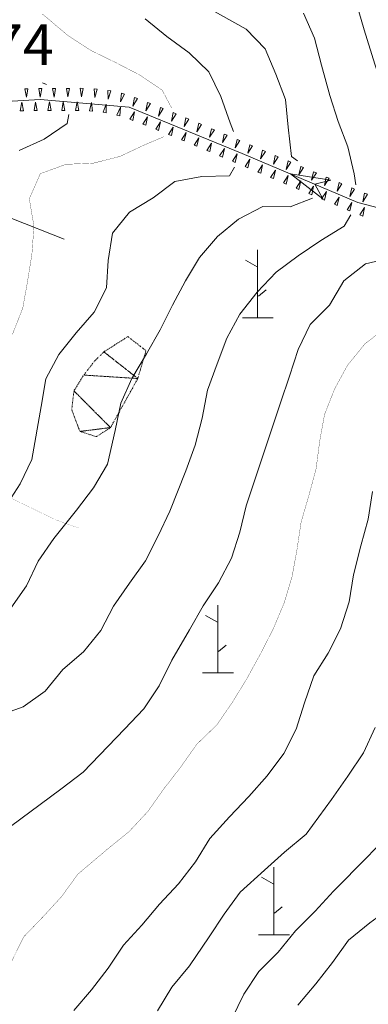
# Model space of a CAD drawing. Units: inches. Extents: x 1444800 to 1456565, y 4479307 to 4488127.
# Drawn here: x 1447035 to 1447163, y 4485512 to 4485875 of the extents above; entities that cross this region are included whole.
import ezdxf
from ezdxf.enums import TextEntityAlignment as Align

# ---------------------------------------------------------------- set-up
doc = ezdxf.new("R2010")
doc.units = ezdxf.units.IN
doc.header["$MEASUREMENT"] = 0
doc.linetypes.add('DASHED', pattern=[0.75, 0.5, -0.25])
doc.linetypes.add('DIVIDE', pattern=[1.25, 0.5, -0.25, 0, -0.25, 0, -0.25])
for name, color, linetype, lineweight in [('CURVA_DIRETT', 7, 'Continuous', 0), ('CURVA_INTERM', 7, 'Continuous', 0), ('FIUME', 7, 'Continuous', 0), ('QUOTA', 7, 'Continuous', 0), ('ROCCIA', 7, 'Continuous', 0), ('SENTIERO', 7, 'Continuous', 0), ('SOMM_SCARPAT', 7, 'Continuous', 0)]:
    doc.layers.add(name, color=color, linetype=linetype, lineweight=lineweight)
doc.styles.add('ROMANT', font='ROMANT.shx', dxfattribs={"height": 0.2})

# ---------------------------------------------------------------- blocks, each defined once
blk = doc.blocks.new('MACCHI')
at = {"layer": 'SOMM_SCARPAT', "color": 3, "linetype": 'Continuous'}
for p, q in [((0, 0), (0, 25)), ((-0.16, 18.74), (-4.53, 21.24)), ((0.31, 7.96), (3.12, 10.31)), ((-5.62, 0), (5.78, 0))]:
    blk.add_line(p, q, dxfattribs=at)

msp = doc.modelspace()

# ---------------------------------------------------------------- linework, layer by layer
at = {"layer": 'CURVA_DIRETT', "color": 30, "linetype": 'Continuous', "const_width": 0.1}
for points in [[(1447042.99, 4485877.03), (1447043.05, 4485876.98), (1447052.3, 4485869.15), (1447060.8, 4485863.63), (1447069.93, 4485859.17), (1447078.82, 4485854.58), (1447087.18, 4485848.95), (1447090.7, 4485842.32)], [(1447087.9, 4485831.81), (1447080.84, 4485828.83), (1447071.55, 4485824.48), (1447061.76, 4485822), (1447051.71, 4485821.59), (1447042.2, 4485818.14), (1447038.11, 4485808.87), (1447039.84, 4485798.72), (1447039.08, 4485788.48), (1447037.47, 4485778.36), (1447035.68, 4485768.44), (1447031.89, 4485758.84)], [(1447170.19, 4485761.65), (1447162.02, 4485755.31), (1447155.64, 4485747.47), (1447150.8, 4485738.61), (1447147.12, 4485729.23), (1447145.32, 4485719.38), (1447144.02, 4485709.3), (1447141.41, 4485699.62), (1447138.48, 4485689.58), (1447136.96, 4485679.48), (1447135.13, 4485669.43), (1447132.23, 4485659.79), (1447128.23, 4485650.26), (1447123.52, 4485641.04), (1447118.62, 4485632.14), (1447113.27, 4485623.32), (1447107.36, 4485614.74), (1447099.98, 4485607.61), (1447094.02, 4485599.19), (1447087.73, 4485591.04), (1447081.94, 4485582.86), (1447074.97, 4485575.37), (1447067.14, 4485569.03), (1447056.09, 4485559.71), (1447050.07, 4485551.44), (1447043.14, 4485543.89), (1447036.07, 4485536.55), (1447031.48, 4485527.27)]]:
    msp.add_lwpolyline(points, dxfattribs=at)
at = {"layer": 'CURVA_INTERM', "color": 30, "linetype": 'Continuous'}
msp.add_line((1447042.99, 4485851.6), (1447044.48, 4485850.99), dxfattribs=at)
for points in [[(1447055.25, 4485930.9), (1447060.38, 4485921.92), (1447066.07, 4485913.36), (1447071.86, 4485905.06), (1447078.32, 4485897.04), (1447086.08, 4485890.61), (1447094.42, 4485884.49), (1447103.44, 4485879.68), (1447118.23, 4485871.41), (1447125.24, 4485864.18), (1447129.09, 4485854.85), (1447132.66, 4485845.47), (1447133.67, 4485835.35), (1447134.95, 4485824.46), (1447137.1, 4485822.86)], [(1447114.18, 4485914.42), (1447122.68, 4485908.7), (1447132.77, 4485908.06), (1447142.48, 4485904.7), (1447151.19, 4485899.66), (1447155.32, 4485890.21), (1447158.98, 4485880.89), (1447161.73, 4485871.25), (1447165.64, 4485858.49), (1447169.25, 4485847.42), (1447175.43, 4485839.4), (1447178.61, 4485829.9), (1447179.51, 4485819.93), (1447181.98, 4485810.2), (1447183.92, 4485805.29)], [(1447080.92, 4485875.32), (1447088.91, 4485868.7), (1447097.14, 4485862.66), (1447104.38, 4485855.66), (1447108.89, 4485846.62), (1447112.23, 4485836.9), (1447113.49, 4485833.69)], [(1447139.38, 4485877.33), (1447143.41, 4485868.13), (1447145.96, 4485858.15), (1447149.02, 4485847), (1447152.14, 4485837.43), (1447155.75, 4485827.99), (1447158.05, 4485818.08), (1447158.66, 4485814.07)], [(1447052.69, 4485840.01), (1447052.06, 4485836.59), (1447043.58, 4485830.87), (1447034.43, 4485826.67)], [(1447113.89, 4485820.47), (1447112.06, 4485817.34), (1447101.86, 4485817.13), (1447091.88, 4485815.25), (1447083.86, 4485809.21), (1447075.14, 4485803.93), (1447068.79, 4485796.12), (1447067.25, 4485786.06), (1447066.68, 4485775.95), (1447062.03, 4485767), (1447055.48, 4485759.39), (1447049.02, 4485751.44), (1447044.16, 4485742.46), (1447042.54, 4485732.27), (1447039, 4485712.7), (1447034.73, 4485703.64), (1447029.23, 4485695.08)], [(1447142.66, 4485809.06), (1447134.44, 4485805.93), (1447124.32, 4485806.01), (1447115.32, 4485801.39), (1447107.62, 4485794.96), (1447100.98, 4485787.22), (1447095.77, 4485778.55), (1447090.93, 4485769.57), (1447086.43, 4485760.5), (1447081.39, 4485751.64), (1447075.95, 4485742.57), (1447071.86, 4485733.44), (1447069.81, 4485723.33), (1447067.05, 4485710.96), (1447061.77, 4485702.17), (1447055.5, 4485693.98), (1447047.23, 4485683.56), (1447041.44, 4485675.13), (1447037.14, 4485666.05), (1447031.34, 4485657.78)], [(1447156.88, 4485802.95), (1447154.32, 4485798.74), (1447145.73, 4485793.45), (1447137.37, 4485787.8), (1447129.25, 4485781.81), (1447122.3, 4485774.45), (1447115.82, 4485766.32), (1447111.03, 4485757.38), (1447107.43, 4485748.02), (1447103.86, 4485738.2), (1447101.96, 4485727.9), (1447099.39, 4485717.95), (1447095.86, 4485708.46), (1447089.97, 4485693.66), (1447085.71, 4485684.5), (1447081.02, 4485675.32), (1447075.09, 4485667.09), (1447069.15, 4485658.49), (1447064.58, 4485649.56), (1447058.08, 4485641.67), (1447050.46, 4485635.14), (1447044, 4485627.23), (1447035.81, 4485621.4), (1447026.11, 4485617.95)], [(1447183.58, 4485794.37), (1447181.97, 4485790.44), (1447172.27, 4485787.18), (1447162.29, 4485784.81), (1447154.23, 4485778.54), (1447148.99, 4485769.67), (1447141.85, 4485762.42), (1447137.39, 4485753.21), (1447134.22, 4485743.43), (1447130.84, 4485733.63), (1447118.23, 4485695.61), (1447115.89, 4485685.84), (1447112.73, 4485676.28), (1447107.91, 4485667.18), (1447102.25, 4485658.65), (1447097.32, 4485649.85), (1447090.72, 4485638.56), (1447086.05, 4485629.2), (1447080.41, 4485620.67), (1447073.32, 4485613.1), (1447057.95, 4485597.29), (1447049.74, 4485591.01), (1447027.21, 4485574.43)], [(1447244.05, 4485725.28), (1447238.49, 4485719.87), (1447232.14, 4485711.72), (1447225.18, 4485704.44), (1447220.79, 4485695.25), (1447221.59, 4485685.14), (1447224.64, 4485675.43), (1447224.77, 4485665.17), (1447222.02, 4485655.32), (1447217.27, 4485646.37), (1447216.29, 4485636.16), (1447215.84, 4485626.15), (1447212.21, 4485616.77), (1447209.64, 4485606.95), (1447206.74, 4485597.15), (1447204.89, 4485587.32), (1447202.5, 4485577.42), (1447172.02, 4485547.59), (1447163.82, 4485541.66), (1447155.99, 4485535.28), (1447150.07, 4485527.1), (1447143.85, 4485519.21), (1447137.23, 4485511.37)], [(1447164.77, 4485700.91), (1447163.27, 4485690.69), (1447160.52, 4485680.76), (1447157.79, 4485670.1), (1447156.21, 4485660.15), (1447153.02, 4485650.24), (1447148.52, 4485641.26), (1447143.18, 4485632.78), (1447139.76, 4485622.93), (1447136.67, 4485613.15), (1447132.08, 4485604.22), (1447125.98, 4485595.92), (1447119.14, 4485588.29), (1447112.09, 4485580.83), (1447104.75, 4485572.76), (1447099.54, 4485564.17), (1447093.18, 4485556.14), (1447086.15, 4485548.62), (1447079.61, 4485540.87), (1447072.9, 4485533.43), (1447067.23, 4485524.95), (1447061.08, 4485516.99), (1447054.59, 4485509.32)], [(1447165.82, 4485613.72), (1447161.45, 4485604.44), (1447155.72, 4485595.87), (1447149.64, 4485587.2), (1447140.29, 4485574.42), (1447132.39, 4485567.81), (1447124.9, 4485561.18), (1447115.99, 4485553), (1447110.07, 4485544.91), (1447104.52, 4485536.49), (1447097.21, 4485525.85), (1447090.73, 4485517.96), (1447085.41, 4485509.26)], [(1447169.99, 4485573.46), (1447162.96, 4485566.11), (1447150.38, 4485553.44), (1447143.64, 4485546.03), (1447136.43, 4485538.69), (1447129.95, 4485530.82), (1447122.89, 4485523.74), (1447117.3, 4485515.36), (1447112.88, 4485506.32)]]:
    msp.add_lwpolyline(points, dxfattribs=at)
at = {"layer": 'FIUME', "color": 5, "linetype": 'Continuous'}
for points in [[(1447293.28, 4485803.53), (1447252.52, 4485792.27), (1447211.14, 4485793.91), (1447159.46, 4485807.55), (1447116.77, 4485825.56), (1447075.05, 4485842.62), (1447042.09, 4485845.45), (1447013.11, 4485843.79), (1447000.42, 4485840.14), (1446988.36, 4485833.32), (1446984.48, 4485829.54), (1446975.56, 4485822.12)], [(1447051.05, 4485793.97), (1447031.68, 4485801.63), (1447009.12, 4485803.47), (1446999.17, 4485797.12), (1446987.14, 4485790.02), (1446969.19, 4485763.71), (1446966.61, 4485762.35), (1446963.02, 4485761.89), (1446954.04, 4485764.27), (1446949.72, 4485766.38), (1446944.33, 4485767.71)]]:
    msp.add_lwpolyline(points, dxfattribs=at)
msp.add_lwpolyline([(1447146.51, 4485808.89), (1447134.54, 4485818.06), (1447149.39, 4485815.71), (1447143.57, 4485814.26)], close=True, dxfattribs=at)
at = {"layer": 'SENTIERO', "color": 4, "linetype": 'DASHED', "const_width": 0.05}
msp.add_lwpolyline([(1446949.76, 4485749.72), (1446953.02, 4485742.92), (1446958.71, 4485736.91), (1446968.27, 4485731.44), (1446975.05, 4485726.3), (1446981.68, 4485720.75), (1446995.02, 4485710.36), (1447000.55, 4485706.63), (1447006.36, 4485705.19), (1447012.25, 4485704.75), (1447017.57, 4485704.4), (1447024.04, 4485701.88), (1447031.38, 4485698.38), (1447036.94, 4485695.71), (1447048.07, 4485690.3), (1447056.34, 4485687.37)], dxfattribs=at)
at = {"layer": 'SOMM_SCARPAT', "color": 30, "linetype": 'Continuous'}
for points in [[(1447036.48, 4485849.47), (1447037.07, 4485846.3), (1447037.62, 4485849.47), (1447036.48, 4485849.47)], [(1447041.59, 4485849.5), (1447042.19, 4485846.34), (1447042.73, 4485849.52), (1447041.59, 4485849.5)], [(1447046.7, 4485849.56), (1447047.3, 4485846.4), (1447047.83, 4485849.57), (1447046.7, 4485849.56)], [(1447051.81, 4485849.61), (1447052.38, 4485846.44), (1447052.95, 4485849.61), (1447051.81, 4485849.61)], [(1447056.92, 4485849.62), (1447057.36, 4485846.43), (1447058.06, 4485849.58), (1447056.92, 4485849.62)], [(1447062.03, 4485849.4), (1447062.29, 4485846.19), (1447063.16, 4485849.29), (1447062.03, 4485849.4)], [(1447067.1, 4485848.83), (1447067.21, 4485845.61), (1447068.23, 4485848.67), (1447067.1, 4485848.83)], [(1447072.12, 4485847.82), (1447071.79, 4485844.61), (1447073.21, 4485847.5), (1447072.12, 4485847.82)], [(1447076.98, 4485846.24), (1447076.4, 4485843.07), (1447078.05, 4485845.83), (1447076.98, 4485846.24)], [(1447035.93, 4485841.36), (1447035.34, 4485844.52), (1447034.79, 4485841.35), (1447035.93, 4485841.36)], [(1447041.04, 4485841.39), (1447040.45, 4485844.56), (1447039.9, 4485841.39), (1447041.04, 4485841.39)], [(1447046.15, 4485841.42), (1447045.56, 4485844.59), (1447045.01, 4485841.42), (1447046.15, 4485841.42)], [(1447051.26, 4485841.45), (1447050.67, 4485844.62), (1447050.12, 4485841.44), (1447051.26, 4485841.45)], [(1447056.37, 4485841.48), (1447055.78, 4485844.64), (1447055.23, 4485841.47), (1447056.37, 4485841.48)], [(1447061.47, 4485841.23), (1447061.08, 4485844.43), (1447060.33, 4485841.3), (1447061.47, 4485841.23)], [(1447066.53, 4485840.61), (1447066.52, 4485843.83), (1447065.41, 4485840.8), (1447066.53, 4485840.61)], [(1447071.5, 4485839.47), (1447071.75, 4485842.68), (1447070.4, 4485839.76), (1447071.5, 4485839.47)], [(1447081.76, 4485844.43), (1447081.12, 4485841.27), (1447082.82, 4485844.01), (1447081.76, 4485844.43)], [(1447086.51, 4485842.55), (1447085.87, 4485839.39), (1447087.57, 4485842.13), (1447086.51, 4485842.55)], [(1447076.32, 4485837.8), (1447076.91, 4485840.97), (1447075.26, 4485838.2), (1447076.32, 4485837.8)], [(1447081.1, 4485835.98), (1447081.72, 4485839.13), (1447080.03, 4485836.39), (1447081.1, 4485835.98)], [(1447091.26, 4485840.66), (1447090.56, 4485837.52), (1447092.31, 4485840.22), (1447091.26, 4485840.66)], [(1447095.97, 4485838.68), (1447095.27, 4485835.54), (1447097.02, 4485838.24), (1447095.97, 4485838.68)], [(1447085.85, 4485834.09), (1447086.52, 4485837.24), (1447084.79, 4485834.53), (1447085.85, 4485834.09)], [(1447090.58, 4485832.16), (1447091.25, 4485835.31), (1447089.52, 4485832.59), (1447090.58, 4485832.16)], [(1447100.68, 4485836.71), (1447099.98, 4485833.56), (1447101.73, 4485836.26), (1447100.68, 4485836.71)], [(1447095.31, 4485830.23), (1447095.98, 4485833.38), (1447094.25, 4485830.66), (1447095.31, 4485830.23)], [(1447100.01, 4485828.24), (1447100.72, 4485831.38), (1447098.96, 4485828.68), (1447100.01, 4485828.24)], [(1447105.4, 4485834.73), (1447104.69, 4485831.59), (1447106.45, 4485834.29), (1447105.4, 4485834.73)], [(1447110.11, 4485832.75), (1447109.41, 4485829.61), (1447111.16, 4485832.31), (1447110.11, 4485832.75)], [(1447104.72, 4485826.25), (1447105.43, 4485829.39), (1447103.67, 4485826.69), (1447104.72, 4485826.25)], [(1447114.82, 4485830.77), (1447114.12, 4485827.63), (1447115.87, 4485830.33), (1447114.82, 4485830.77)], [(1447119.53, 4485828.79), (1447118.82, 4485825.65), (1447120.58, 4485828.35), (1447119.53, 4485828.79)], [(1447109.43, 4485824.26), (1447110.14, 4485827.41), (1447108.38, 4485824.71), (1447109.43, 4485824.26)], [(1447114.14, 4485822.28), (1447114.84, 4485825.42), (1447113.09, 4485822.72), (1447114.14, 4485822.28)], [(1447124.24, 4485826.8), (1447123.53, 4485823.66), (1447125.29, 4485826.36), (1447124.24, 4485826.8)], [(1447128.94, 4485824.81), (1447128.23, 4485821.67), (1447129.99, 4485824.37), (1447128.94, 4485824.81)], [(1447118.84, 4485820.29), (1447119.55, 4485823.43), (1447117.79, 4485820.73), (1447118.84, 4485820.29)], [(1447123.55, 4485818.3), (1447124.26, 4485821.44), (1447122.5, 4485818.74), (1447123.55, 4485818.3)], [(1447133.65, 4485822.82), (1447132.94, 4485819.68), (1447134.7, 4485822.37), (1447133.65, 4485822.82)], [(1447138.35, 4485820.83), (1447137.64, 4485817.69), (1447139.4, 4485820.38), (1447138.35, 4485820.83)], [(1447128.25, 4485816.3), (1447128.97, 4485819.45), (1447127.2, 4485816.75), (1447128.25, 4485816.3)], [(1447132.96, 4485814.31), (1447133.67, 4485817.45), (1447131.91, 4485814.76), (1447132.96, 4485814.31)], [(1447143.06, 4485818.84), (1447142.36, 4485815.7), (1447144.11, 4485818.4), (1447143.06, 4485818.84)], [(1447147.77, 4485816.86), (1447147.07, 4485813.72), (1447148.82, 4485816.42), (1447147.77, 4485816.86)], [(1447137.67, 4485812.32), (1447138.37, 4485815.47), (1447136.62, 4485812.77), (1447137.67, 4485812.32)], [(1447142.38, 4485810.34), (1447143.08, 4485813.48), (1447141.33, 4485810.78), (1447142.38, 4485810.34)], [(1447152.48, 4485814.88), (1447151.78, 4485811.73), (1447153.53, 4485814.44), (1447152.48, 4485814.88)], [(1447147.09, 4485808.36), (1447147.79, 4485811.5), (1447146.04, 4485808.8), (1447147.09, 4485808.36)], [(1447151.8, 4485806.38), (1447152.5, 4485809.52), (1447150.75, 4485806.82), (1447151.8, 4485806.38)], [(1447157.19, 4485812.9), (1447156.49, 4485809.75), (1447158.24, 4485812.45), (1447157.19, 4485812.9)], [(1447161.91, 4485810.95), (1447161.31, 4485807.79), (1447162.98, 4485810.54), (1447161.91, 4485810.95)], [(1447156.51, 4485804.4), (1447157.21, 4485807.54), (1447155.46, 4485804.84), (1447156.51, 4485804.4)], [(1447161.26, 4485802.5), (1447161.87, 4485805.67), (1447160.19, 4485802.91), (1447161.26, 4485802.5)]]:
    msp.add_lwpolyline(points, dxfattribs=at)

# ---------------------------------------------------------------- block references
at = {"layer": 'SOMM_SCARPAT', "color": 3, "linetype": 'Continuous'}
for p in [(1447122.41, 4485764.98), (1447107.71, 4485633.89), (1447128.37, 4485537.3)]:
    msp.add_blockref('MACCHI', p, dxfattribs=at)

# ---------------------------------------------------------------- texts
at = {"layer": 'QUOTA', "color": 7, "linetype": 'Continuous', "style": 'ROMANT'}
msp.add_text('223.74', height=15, dxfattribs=at).set_placement((1446984.64, 4485873.25), align=Align.TOP_LEFT)

# ---------------------------------------------------------------- meshes
at = {"layer": 'ROCCIA', "color": 30, "linetype": 'DIVIDE'}
mesh = msp.add_polyface(dxfattribs=at)
corners = [(1447078.18, 4485742.54), (1447065.66, 4485752.38), (1447058.23, 4485743.81), (1447068.11, 4485724.44), (1447054.59, 4485737.98), (1447056.81, 4485723.02), (1447074.5, 4485758.01), (1447062.14, 4485748.88), (1447053.77, 4485730.97), (1447062.88, 4485721.09), (1447081.18, 4485752.8)]
mesh.append_faces([[corners[k] for k in face] for face in [(1, 0, 10, 6), (3, 5, 9, 9)]], dxfattribs={"vtx0": -1, "color": 30})
mesh.append_faces([[corners[k] for k in face] for face in [(0, 2, 4, 3)]], dxfattribs={"vtx0": -1, "vtx2": -1, "color": 30})
mesh.append_faces([[corners[k] for k in face] for face in [(0, 1, 7, 2), (3, 4, 8, 5)]], dxfattribs={"vtx0": -1, "vtx3": -1, "color": 30})
mesh = msp.add_polyface(dxfattribs=at)
corners = [(1447278.89, 4485728.65), (1447265.49, 4485730.12), (1447274.61, 4485722.49), (1447260.35, 4485727.31), (1447264.48, 4485716.85), (1447251.16, 4485721.06), (1447255.38, 4485712.13), (1447242.3, 4485713.3), (1447248.27, 4485706.99), (1447231.95, 4485703.65), (1447244.08, 4485703.24), (1447231.24, 4485689.48), (1447243.76, 4485689.81), (1447248.35, 4485683.9), (1447232.84, 4485682.12), (1447254.02, 4485679.6), (1447237.42, 4485677.28), (1447258.22, 4485673.79), (1447241.1, 4485672.17), (1447254.07, 4485666.31), (1447241.9, 4485665.73), (1447245.16, 4485645.89), (1447238.55, 4485656.44), (1447236.77, 4485642.23), (1447245.02, 4485633.58), (1447235.01, 4485624.17), (1447245.7, 4485622.86), (1447233.05, 4485614.29), (1447245.65, 4485612.95), (1447232.18, 4485608.81), (1447246.05, 4485605.04), (1447232.29, 4485591.36), (1447254.2, 4485580.41), (1447236.88, 4485574.48), (1447260.32, 4485561.54), (1447234.66, 4485567.1), (1447227.57, 4485553.43), (1447259.23, 4485552.57), (1447219.95, 4485544.09), (1447255.29, 4485543.87), (1447212.14, 4485539.46), (1447248.61, 4485534.91), (1447205.21, 4485535.67), (1447242.49, 4485528.1), (1447197.36, 4485526.65), (1447234.8, 4485520.39), (1447192.36, 4485518.56), (1447226.14, 4485515.19), (1447184.63, 4485510.84), (1447212.61, 4485506.93), (1447206.87, 4485503.04), (1447177.53, 4485504.76), (1447199.34, 4485498.91), (1447170.93, 4485500.33), (1447191.73, 4485493.03), (1447164.19, 4485495.52), (1447186.43, 4485488.51), (1447160.75, 4485486.46), (1447180.02, 4485482.22), (1447156.46, 4485479.61), (1447176.73, 4485476.33), (1447149.57, 4485473.19), (1447172.33, 4485470.13), (1447139.98, 4485462.73), (1447164.02, 4485460.98), (1447131.51, 4485450.03), (1447157.8, 4485445.71), (1447132.5, 4485440.74), (1447159.2, 4485437.46), (1447141.34, 4485427.15), (1447167.36, 4485408.87), (1447150.16, 4485410.18), (1447168.61, 4485406.1), (1447154.56, 4485402.25), (1447170.8, 4485397.66), (1447161.62, 4485394.69), (1447279.04, 4485730.56), (1447274.86, 4485732.22), (1447236.95, 4485649.13), (1447234.68, 4485582.39), (1447231.61, 4485562.75), (1447146.27, 4485418.29), (1447167.66, 4485392.42), (1447161.05, 4485427.82), (1447219.79, 4485511.35), (1447249.07, 4485592.89), (1447242.48, 4485697.84)]
mesh.append_faces([[corners[k] for k in face] for face in [(1, 0, 76, 77), (74, 75, 82, 82)]], dxfattribs={"vtx0": -1, "color": 30})
mesh.append_faces([[corners[k] for k in face] for face in [(10, 11, 12, 86), (30, 31, 32, 85), (47, 48, 49, 84), (68, 69, 70, 83)]], dxfattribs={"vtx0": -1, "vtx1": -1, "color": 30})
mesh.append_faces([[corners[k] for k in face] for face in [(0, 1, 3, 2), (2, 3, 5, 4), (4, 5, 7, 6), (6, 7, 9, 8), (8, 9, 11, 10), (12, 11, 14, 13), (13, 14, 16, 15), (15, 16, 18, 17), (17, 18, 20, 19), (19, 20, 22, 21), (21, 23, 25, 24), (24, 25, 27, 26), (26, 27, 29, 28), (28, 29, 31, 30), (32, 33, 35, 34), (34, 36, 38, 37), (37, 38, 40, 39), (39, 40, 42, 41), (41, 42, 44, 43), (43, 44, 46, 45), (45, 46, 48, 47), (49, 48, 51, 50), (50, 51, 53, 52), (52, 53, 55, 54), (54, 55, 57, 56), (56, 57, 59, 58), (58, 59, 61, 60), (60, 61, 63, 62), (62, 63, 65, 64), (64, 65, 67, 66), (66, 67, 69, 68), (70, 71, 73, 72), (72, 73, 75, 74)]], dxfattribs={"vtx0": -1, "vtx2": -1, "color": 30})
mesh.append_faces([[corners[k] for k in face] for face in [(21, 22, 78, 23), (32, 31, 79, 33), (34, 35, 80, 36), (70, 69, 81, 71)]], dxfattribs={"vtx0": -1, "vtx3": -1, "color": 30})

doc.saveas('drawing.dxf')
